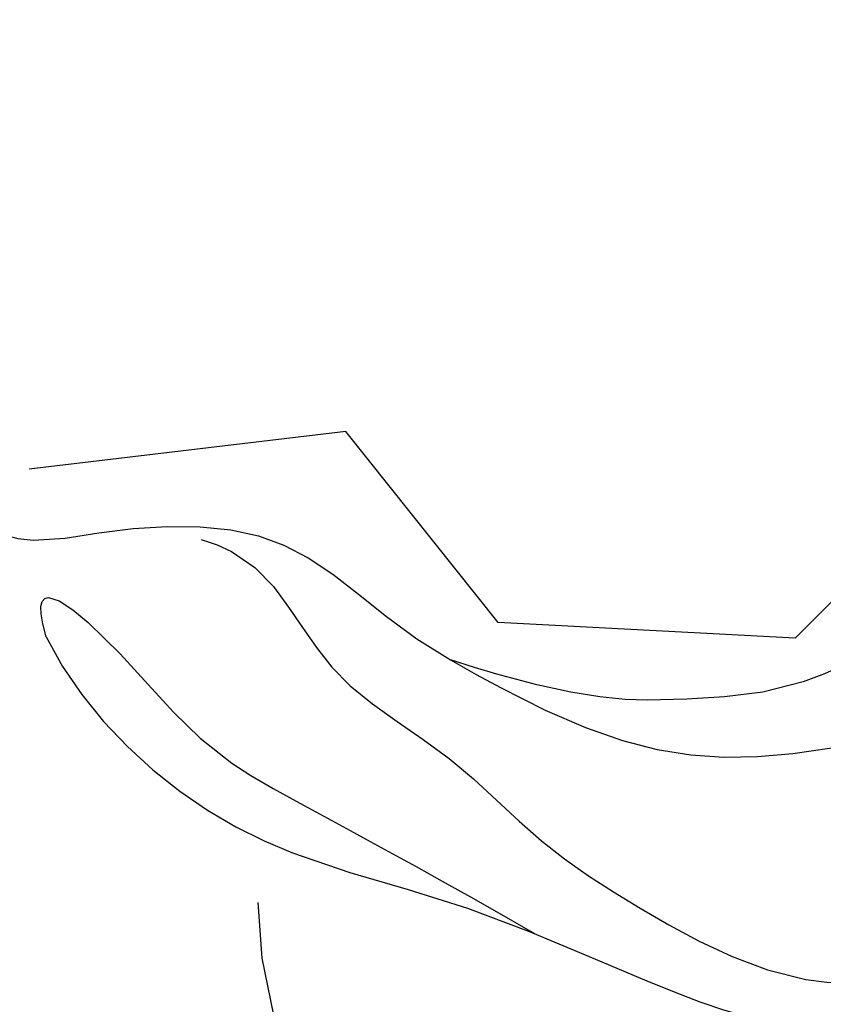
# Model space of a CAD drawing. Units: millimetres. Extents: x 1489 to 3169, y 2676 to 3270.
# Drawn here: x 2968 to 2976, y 2953 to 2963 of the extents above; entities that cross this region are included whole.
import ezdxf
from ezdxf.xclip import XClip

# ---------------------------------------------------------------- set-up
doc = ezdxf.new("R2010")
doc.units = ezdxf.units.MM
doc.header["$XCLIPFRAME"] = 2
doc.linetypes.add('HIDDEN', pattern=[9.524999999999999, 6.35, -3.175])
for name, color, linetype in [('2018-圖筆規範-陰影線', 8, 'Continuous'), ('A-04.尺寸標註', 4, 'Continuous'), ('H-08.木作(細線)', 252, 'Continuous')]:
    doc.layers.add(name, color=color, linetype=linetype)
doc.styles.add('新細明體', font='txt')
doc.dimstyles.new('2', dxfattribs={"dimtxt": 5, "dimasz": 1.5, "dimexe": 1, "dimexo": 1, "dimgap": 0.6, "dimtad": 2, "dimdec": 0, "dimtxsty": '新細明體', "dimblk": 'ARCHTICK', "dimcen": 5, "dimclrd": 8, "dimclre": 8, "dimclrt": 4, "dimadec": 0, "dimazin": 0, "dimtfac": 1, "dimtdec": 0, "dimtix": 1, "dimtmove": 2, "dimatfit": 3, "dimldrblk": 'OPEN90', "dimfxl": 1.25, "dimlwd": 9, "dimlwe": 9, "dimarcsym": 0})

# ---------------------------------------------------------------- blocks, each defined once
blk = doc.blocks.new('SE-21213L')
at = {"layer": '2018-圖筆規範-陰影線', "color": 8}
for points in [[(2.691544086541398, 0.847138271879885), (2.258429045512457, 2.463545610540677), (2.258429045512457, 4.03478668356729), (3.423458853139891, 6.052677502711958), (4.292653820579289, 6.921872470144081)], [(-0.2229037357501511, -0.4173121954790986), (-1.694270906868041, -0.02306055021290376), (-2.932486900957883, 1.215155443876938), (-3.860393583352561, 2.822336962448389)]]:
    blk.add_open_spline(points, degree=3, dxfattribs=at)
blk.add_open_spline([(36.45304736649268, -6.797183371709252), (36.45272347630089, -6.797345456006951), (36.45239942318949, -6.797507497469269), (36.45207520715849, -6.797669496092567), (35.51177257217569, -7.267503550152469), (30.37729713036242, -7.510831569268703), (25.99403697809612, -7.844623699003932), (18.85924752651772, -8.179034349492213), (13.94882266949207, -8.179034349492213), (7.358037941256043, -7.259700636588605), (4.589258824951685, -6.742739264691409)], degree=3, knots=[0.1814201586486384, 0.1814201586486384, 0.1814201586486384, 0.1814201586486384, 0.1817023074164891, 0.1817023074164891, 0.1817023074164891, 1, 2, 3, 4, 5, 5, 5, 5], dxfattribs=at)
at = {"layer": 'H-08.木作(細線)', "color": 8}
for points in [[(-6.25385252480919, 0.4010304367784556), (-6.658773024144466, 1.102373314673969), (-6.96463349442638, 2.840438918801738), (-6.96463349442638, 5.313467079644397), (-6.274604657417512, 7.507011586692897), (-5.231774872707319, 9.510796992575706), (-3.109698722182657, 10.82614435256437), (-2.467127951487782, 12.0795768821572), (-0.6214710696804104, 12.30137592069696), (0.4533119359548436, 13.17806717850362), (2.256308349911706, 13.44736433275284), (2.675499353601481, 12.44594514375967), (3.457598905501072, 12.36417679071928), (4.796484749342198, 12.98678036363162), (5.969780254163197, 12.73224211131492), (5.969780254163197, 12.22498818303757), (6.79935006533924, 12.00270562206606), (8.667461682358407, 11.50214662291728), (10.02660620956158, 10.71744416426554), (10.08590961231675, 9.747572162328652), (9.79652895325853, 8.667588840007738), (9.79652895325853, 7.643459150271156), (10.44160148208903, 6.998386621433383), (10.33495111782395, 6.60036204340031), (9.518447897498845, 6.322853466439483), (8.536963146427297, 7.13896054781253), (7.827632305867155, 7.145978560469302), (6.691464098417782, 6.986521324086425), (5.703600094871945, 6.416177775719916), (3.398035089267069, 4.745867367966639), (2.930211096405401, 3.306504569374738), (2.610496579363826, 2.29161746616046), (2.691544086541398, 0.847138271879885)], [(1.846625966409192, -3.218911005531481), (1.153306448028161, -2.618352469869933), (0.1904065054950479, -0.7662606244684866), (0.4091169048188021, 1.591266520497811), (-0.1648693263268797, 4.461726091600212), (0.05208818813844118, 5.906764478868354), (0.8003013935958734, 6.926818761859977), (1.471514203774859, 7.412898815035078), (2.151652042099158, 8.549876010265507), (2.127148458283045, 9.649398920550084), (2.977530222167843, 10.94585353548791), (6.046416443496128, 11.6340749306637), (7.501217325378093, 10.76482438769926), (8.793830830094521, 10.58162006834937), (9.655950270112953, 9.895944690064425), (9.32323576741328, 8.68708866896668), (9.419137632692582, 7.92264849716048), (9.820540052474826, 6.980789228409776), (10.305414050541, 6.703415273392238), (10.20470221659343, 7.079604136373746)], [(3.220915763009543, -1.942025092137555), (3.220915763013181, -1.45458731812505), (2.790622209562571, -0.8607969775530364), (2.111418589178356, -0.181593357168822), (1.765923564336845, 1.132075076116962), (1.083203490226879, 2.230807596477462), (0.743991713723517, 3.332226324238945), (0.3614225102210185, 4.759994029149311), (0.5076656279416056, 5.912049680768177), (1.128731310236617, 6.733059932348624)], [(1.846625966409192, -3.218911005531481), (2.538846047576953, -3.654633629730597), (1.833175308809587, -2.253440816106377), (1.010946398495435, -1.275222848298654), (0.7696546505176229, 0.2958090395859472), (0.203705925392569, 2.407958436271656)], [(2.85382310211935, -4.24434823307638), (2.59852109673011, -3.802152188478431), (3.055483793792519, -3.010669579982277), (3.500221412090468, -1.605368819980868), (3.319385585418786, -0.6125023727272492), (2.826034908488509, 0.3125998985651677), (2.691544086570502, 0.847138271872609)], [(2.85382310211935, -4.24434823307638), (1.633103766896966, -3.917257473016434), (-0.08144711396380444, -3.263175878795664), (-1.438780784799746, -3.092650281991155), (-2.917465653841646, -2.436809556746084), (-3.994632496891427, -1.456746922978709), (-5.766056489039329, -0.4817926817686384), (-6.316188280863571, -0.1829105075867119)]]:
    blk.add_open_spline(points, degree=3, dxfattribs=at)
blk.add_open_spline([(2.85382310211935, -4.24434823307638), (4.275794032739213, -4.625364195597285), (6.403899325418024, -5.195588290172964), (9.746429591512424, -5.718516699938846), (12.49574354874494, -6.032893260065975), (17.5727800794848, -6.011628049554929), (22.52895262108359, -5.718516699938846), (27.17598744969291, -5.167459274269277), (33.322971039408, -4.558722045670947), (35.44521965675813, -4.300188477127449), (36.17078376872814, -4.300188477127449), (36.44148743120604, -4.461773675360746), (36.45207520716212, -4.468417016089006), (36.45239941255932, -4.468620440009545), (36.45272346560159, -4.468824076231613), (36.45304736648541, -4.469027924476904)], degree=3, knots=[0, 0, 0, 0, 1, 2, 3, 4, 5, 6, 7, 8, 9, 9.04135458276752, 9.04135458276752, 9.04135458276752, 9.042620890150937, 9.042620890150937, 9.042620890150937, 9.042620890150937], dxfattribs=at)
blk = doc.blocks.new('_ArchTick')
at = {"color": 0, "linetype": 'ByBlock', "const_width": 0.15}
blk.add_lwpolyline([(-0.5, -0.5), (0.5, 0.5)], dxfattribs=at)
blk = doc.blocks.new('*D29')
at = {"layer": 'A-04.尺寸標註', "color": 8, "linetype": 'HIDDEN', "lineweight": 9, "ltscale": 0.2, "transparency": 16777216}
for p, q in [((2894.257265236645, 3047.907147673482), (3101.454843546313, 3047.907147673483)), ((3035.985365715578, 2848.734650135408), (3101.454843546313, 2848.734650135409))]:
    blk.add_line(p, q, dxfattribs=at)
at = {"layer": 'A-04.尺寸標註', "color": 8, "lineweight": 9, "ltscale": 0.2, "transparency": 16777216}
blk.add_line((3100.454843546313, 3047.907147673483), (3100.454843546313, 2848.734650135409), dxfattribs=at)
at = {"layer": 'DEFPOINTS', "color": 0, "ltscale": 0.2, "transparency": 16777216}
for p in [(2893.257265236645, 3047.907147673482, 2.034602736965494e-08), (3034.985365715578, 2848.734650135408, 6.175393709536096e-09), (3100.454843546313, 2848.734650135409)]:
    blk.add_point(p, dxfattribs=at)
at = {"layer": 'A-04.尺寸標註', "color": 8, "lineweight": 9, "ltscale": 0.2, "transparency": 16777216, "xscale": 1.5, "yscale": 1.5, "zscale": 1.5}
for p, rotation in [((3100.454843546313, 3047.907147673483), 90), ((3100.454843546313, 2848.734650135409), 270)]:
    blk.add_blockref('_ArchTick', p, dxfattribs=dict(at, rotation=rotation))
at = {"layer": 'A-04.尺寸標註', "color": 4, "ltscale": 0.2, "transparency": 16777216, "insert": (3103.870977267243, 2948.320898904444), "char_height": 5, "attachment_point": 5, "rotation": 90, "style": '新細明體'}
blk.add_mtext('199', dxfattribs=at)
blk = doc.blocks.new('_Open90')
at = {"color": 0, "linetype": 'ByBlock', "lineweight": -2}
for p, q in [((-0.5, 0.5), (0, 0)), ((0, 0), (-1, 0)), ((0, 0), (-0.5, -0.5))]:
    blk.add_line(p, q, dxfattribs=at)
blk = doc.blocks.new('*D30')
at = {"layer": 'A-04.尺寸標註', "color": 8, "linetype": 'HIDDEN', "lineweight": 9, "ltscale": 0.2, "transparency": 16777216}
for p, q in [((2849.702016188232, 2999.615259011804), (2849.702016188232, 2832.625504469401)), ((3081.461049076535, 2928.241053216789), (3081.461049076535, 2832.625504469401))]:
    blk.add_line(p, q, dxfattribs=at)
at = {"layer": 'A-04.尺寸標註', "color": 8, "lineweight": 9, "ltscale": 0.2, "transparency": 16777216}
blk.add_line((2849.702016188232, 2833.625504469401), (3081.461049076535, 2833.625504469401), dxfattribs=at)
at = {"layer": 'DEFPOINTS', "color": 0, "ltscale": 0.2, "transparency": 16777216}
for p in [(2849.702016188232, 3000.615259011804, 6.175393709536096e-09), (3081.461049076535, 2929.241053216789, 6.175393709536096e-09), (3081.461049076535, 2833.625504469401)]:
    blk.add_point(p, dxfattribs=at)
at = {"layer": 'A-04.尺寸標註', "color": 8, "lineweight": 9, "ltscale": 0.2, "transparency": 16777216, "xscale": 1.5, "yscale": 1.5, "zscale": 1.5, "rotation": 180}
blk.add_blockref('_ArchTick', (2849.702016188232, 2833.625504469401), dxfattribs=at)
at = {"layer": 'A-04.尺寸標註', "color": 8, "lineweight": 9, "ltscale": 0.2, "transparency": 16777216, "xscale": 1.5, "yscale": 1.5, "zscale": 1.5}
blk.add_blockref('_ArchTick', (3081.461049076535, 2833.625504469401), dxfattribs=at)
at = {"layer": 'A-04.尺寸標註', "color": 4, "ltscale": 0.2, "transparency": 16777216, "insert": (2965.581532632384, 2830.242074236843), "char_height": 5, "attachment_point": 5, "style": '新細明體'}
blk.add_mtext('232', dxfattribs=at)

msp = doc.modelspace()

# ---------------------------------------------------------------- block references
at = {"color": 169, "true_color": 0x282b48}
ref = msp.add_blockref('SE-21213L', (2970.634014595342, 2954.196358247098, 2.034602736965494e-08), dxfattribs=dict(at, xscale=-1, rotation=255.0000000000091))
XClip(ref).set_block_clipping_path([(14.19091275968185, -5.959330725920154), (13.551675682066161, -6.598567803521291), (13.756782528039366, -7.364036973609473), (15.34937720520702, -8.125908765781787), (13.009488296739619, -8.361322375480086), (6.396760246444501, -7.653088582897908), (6.396760246459053, -9.55322722652636), (5.235608433352354, -13.886704788354109), (1.1233329301003323, -15.737192598287947), (-0.8047034826586241, -16.850344940176), (-6.605024139556008, -23.510982629741193), (-11.316741511810505, -21.592208152607782), (-13.807918968256672, -15.286364964675158), (-14.497745485004089, -12.71189735570806), (-12.721876558504846, -7.867940907730372), (-17.626254371315554, -9.66982267399726), (-20.728816500245557, -9.669822674040915), (-23.40735292766749, -15.030507685194607), (-26.42311286331733, -11.065029239689466), (-25.30433909551266, -3.9833891090966063), (-23.432483436364237, -1.2043225842353422), (-28.013599472206806, 0.02318375800678041), (-37.82143884974994, 4.109626968434895), (-37.51671471296777, 7.923723007304943), (-32.29547499881937, 12.26554989068245), (-24.468592057607566, 13.59930095578602), (-20.05761610605532, 11.052622802875703), (-19.154588057804176, 15.763605556639959), (-16.769844356079375, 18.774167012641556), (-14.458286388707165, 22.777902856774745), (-11.3215483226586, 20.96690628999204), (-9.451712812860023, 15.071677766245557), (-6.826013501696252, 9.344661002760404), (-1.2248199382111125, 14.569213198206853), (1.9931254008924952, 14.569213198148645), (9.251640607698391, 12.941030007699737), (11.819635762168218, 10.373034853197169), (11.346666770486081, 5.215862591707264), (8.579377080493032, 5.608394519687863), (6.990631697391109, 6.0340975620783865), (3.8224496469856604, 4.204946802434279), (3.1875231117965086, 1.221593130234396), (4.674801936781478, -0.7945637838856783), (3.4627592575789095, -3.8334774364193436), (8.570657338380443, -4.932527643148205)])

# ---------------------------------------------------------------- dimensions: what is measured, and where the dimension line sits
at = {"layer": 'A-04.尺寸標註', "color": 8, "ltscale": 0.2}
for base, p1, p2, angle, picture, middle in [((3100.454843546313, 2848.734650135409, 1.417063366011884e-08), (2893.257265236644, 3047.907147673481, 3.451666102977378e-08), (3034.985365715577, 2848.734650135407, 2.034602736965494e-08), 90, '*D29', (3103.870977267243, 2948.320898904444, 1.417063366011884e-08)), ((3081.461049076535, 2833.625504469401, 1.417063366011884e-08), (2849.702016188232, 3000.615259011804, 2.034602736965494e-08), (3081.461049076535, 2929.241053216789, 2.034602736965494e-08), 180, '*D30', (2965.581532632384, 2830.242074236843, 1.417063366011884e-08))]:
    dim = msp.add_linear_dim(base=base, p1=p1, p2=p2, angle=angle, dimstyle='2', dxfattribs=at)
    dim.commit()
    dim.dimension.update_dxf_attribs({"geometry": picture, "text_midpoint": middle})

doc.saveas('drawing.dxf')
